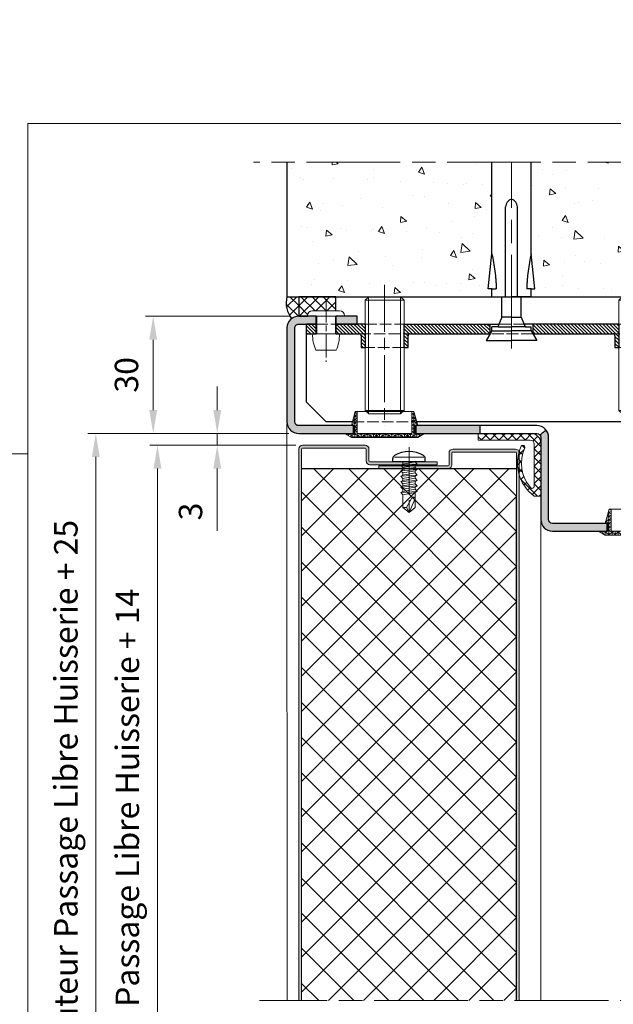
# Model space of a CAD drawing. Units: millimetres. Extents: x 0 to 321, y -11 to 450.
# Drawn here: x 169 to 245, y 104 to 230 of the extents above; entities that cross this region are included whole.
import ezdxf

# ---------------------------------------------------------------- set-up
doc = ezdxf.new("R2010")
doc.units = ezdxf.units.MM
doc.header["$PDMODE"] = 2
doc.header["$PDSIZE"] = 10
for name, pattern in [('AM_ISO02W050', [7.5, 6, -1.5]), ('AM_ISO08W050', [18, 12, -1.5, 3, -1.5]), ('CHAIN', [0.35429999999999995, 0.2362, -0.0295, 0.0591, -0.0295])]:
    doc.linetypes.add(name, pattern=pattern)
for name, color, linetype, lineweight in [('AM_1', 30, 'Continuous', 30), ('AM_2', 6, 'Continuous', 20), ('AM_3', 1, 'AM_ISO02W050', 15), ('AM_4', 3, 'Continuous', 20), ('AM_5', 3, 'Continuous', 20), ('AM_7', 4, 'AM_ISO08W050', 18), ('AM_8', 1, 'Continuous', 15), ('Filetages(ISO_MALERBA)', 7, 'Continuous', 20), ('Ligne de centre(ISO_MALERBA)', 7, 'CHAIN', 20)]:
    doc.layers.add(name, color=color, linetype=linetype, lineweight=lineweight)
doc.layers.add('AM_VIEWS', color=1, linetype='Continuous', lineweight=15, plot=False)
doc.styles.get("Standard").update_dxf_attribs({"font": 'arial.ttf'})
doc.dimstyles.new('MAL-ISO$0', dxfattribs={"dimtxt": 3, "dimasz": 3, "dimexe": 1, "dimexo": 1, "dimgap": 1.5, "dimtad": 1, "dimtxsty": 'Standard', "dimcen": 0, "dimclrd": 256, "dimclre": 256, "dimclrt": 3, "dimadec": 1, "dimazin": 2, "dimtp": 0.1, "dimtm": 0.1, "dimtfac": 0.71, "dimtmove": 0, "dimatfit": 3, "dimfxl": 1, "dimlwd": -1, "dimlwe": -1, "dimarcsym": 1})
pattern_1 = [(135, (175.0081806576437, 105.9826293710295), (-0.7071067811865476, -0.7071067811865475), []), (225, (175.0081806576437, 105.9826293710295), (0.7071067811865475, -0.7071067811865476), [])]

# ---------------------------------------------------------------- blocks, each defined once
blk = doc.blocks.new('*D26')
at = {"layer": 'AM_5', "transparency": 16777216}
for p, q in [((203.4403967451708, 177.3054094665364), (177.7075140340876, 177.3054094665364)), ((178.7075140340876, 174.3054094665364), (178.7075140340876, 17.77016906269097)), ((197.1968040423278, 14.77016906269098), (177.7075140340876, 14.77016906269097))]:
    blk.add_line(p, q, dxfattribs=at)
for points in [[(178.2075140340876, 174.3054094665364), (179.2075140340876, 174.3054094665364), (178.7075140340876, 177.3054094665364)], [(178.2075140340876, 17.77016906269097), (179.2075140340876, 17.77016906269097), (178.7075140340876, 14.77016906269097)]]:
    blk.add_solid(points, dxfattribs=at)
at = {"layer": 'Defpoints', "color": 0, "transparency": 16777216}
for p in [(204.4403967451708, 177.3054094665364), (178.7075140340876, 14.77016906269097), (198.1968040423278, 14.77016906269098)]:
    blk.add_point(p, dxfattribs=at)
at = {"layer": 'AM_5', "color": 3, "transparency": 16777216, "insert": (175.260378972696, 104.2803535880553), "char_height": 3, "attachment_point": 5, "rotation": 90}
blk.add_mtext('Hauteur Fond de Feuillure = Hauteur Passage Libre Huisserie + 25', dxfattribs=at)
blk = doc.blocks.new('*D27')
at = {"layer": 'AM_5', "transparency": 16777216}
for p, q in [((204.3153967451692, 175.8054094665885), (185.6064434396803, 175.8054094665884)), ((186.6064434396803, 172.8054094665884), (186.6064434396804, 21.77016906268767)), ((204.1903967451037, 18.77016906268768), (185.6064434396804, 18.77016906268767))]:
    blk.add_line(p, q, dxfattribs=at)
for points in [[(186.1064434396803, 172.8054094665884), (187.1064434396803, 172.8054094665884), (186.6064434396803, 175.8054094665884)], [(186.1064434396804, 21.77016906268767), (187.1064434396804, 21.77016906268767), (186.6064434396804, 18.77016906268767)]]:
    blk.add_solid(points, dxfattribs=at)
at = {"layer": 'Defpoints', "color": 0, "transparency": 16777216}
for p in [(205.3153967451692, 175.8054094665885), (186.6064434396804, 18.77016906268767), (205.1903967451037, 18.77016906268768)]:
    blk.add_point(p, dxfattribs=at)
at = {"layer": 'AM_5', "color": 3, "transparency": 16777216, "insert": (183.1388445310855, 104.2803535880499), "char_height": 3, "attachment_point": 5, "rotation": 90}
blk.add_mtext('Hauteur Ouvrant = Hauteur Passage Libre Huisserie + 14', dxfattribs=at)
blk = doc.blocks.new('*D28')
at = {"layer": 'AM_5', "transparency": 16777216}
for p, q in [((194.2586905002391, 180.3054094665364), (194.2586905002391, 183.3054094665364)), ((203.4403967451708, 177.3054094665364), (193.2586905002391, 177.3054094665364)), ((194.2586905002391, 177.3054094665364), (194.2586905002391, 175.8054094665885)), ((204.3153967451692, 175.8054094665885), (193.2586905002391, 175.8054094665885)), ((194.2586905002391, 172.8054094665885), (194.2586905002391, 164.8408801350741))]:
    blk.add_line(p, q, dxfattribs=at)
for points in [[(193.7586905002391, 180.3054094665364), (194.7586905002391, 180.3054094665364), (194.2586905002391, 177.3054094665364)], [(193.7586905002391, 172.8054094665885), (194.7586905002391, 172.8054094665885), (194.2586905002391, 175.8054094665885)]]:
    blk.add_solid(points, dxfattribs=at)
at = {"layer": 'Defpoints', "color": 0, "transparency": 16777216}
for p in [(194.2586905002391, 177.3054094665364), (204.4403967451708, 177.3054094665364), (205.3153967451692, 175.8054094665885)]:
    blk.add_point(p, dxfattribs=at)
at = {"layer": 'AM_5', "color": 3, "transparency": 16777216, "insert": (191.2259483447138, 167.3231448008312), "char_height": 3, "attachment_point": 5, "rotation": 90}
blk.add_mtext('3', dxfattribs=at)
blk = doc.blocks.new('*D30')
at = {"layer": 'AM_5', "transparency": 16777216}
for p, q in [((203.6903967451706, 192.3054094665885), (185.0572322933058, 192.3054094665885)), ((186.0572322933058, 180.3054094665364), (186.0572322933058, 189.3054094665885)), ((203.4403967451708, 177.3054094665364), (185.0572322933058, 177.3054094665364))]:
    blk.add_line(p, q, dxfattribs=at)
for points in [[(185.5572322933058, 189.3054094665885), (186.5572322933058, 189.3054094665885), (186.0572322933058, 192.3054094665885)], [(185.5572322933058, 180.3054094665364), (186.5572322933058, 180.3054094665364), (186.0572322933058, 177.3054094665364)]]:
    blk.add_solid(points, dxfattribs=at)
at = {"layer": 'Defpoints', "color": 0, "transparency": 16777216}
for p in [(186.0572322933058, 192.3054094665885), (204.6903967451706, 192.3054094665885), (204.4403967451708, 177.3054094665364)]:
    blk.add_point(p, dxfattribs=at)
at = {"layer": 'AM_5', "color": 3, "transparency": 16777216, "insert": (183.0244901377806, 184.8054094665624), "char_height": 3, "attachment_point": 5, "rotation": 90}
blk.add_mtext('30', dxfattribs=at)
blk = doc.blocks.new('vis auto tb 4-2x13')
at = {"layer": 'AM_1', "linetype": 'Continuous'}
for p, q in [((-4.15625, 0), (-4.15625, 0.8385416666660603)), ((4.15625, 0), (-4.15625, 0)), ((4.15625, 0), (4.15625, 0.8385416666660603))]:
    blk.add_line(p, q, dxfattribs=at)
for centre, radius, start, end in [((0, -4.61197916666697), 7.236979166667, 58.95177800760196, 121.0482219934755), ((-3.28125, 0.8385416666660603), 0.875, 121.0482219931219, 180), ((3.28125, 0.8385416666660603), 0.875, 0, 58.95177800760196)]:
    blk.add_arc(centre, radius, start, end, dxfattribs=at)
at = {"layer": 'AM_2', "linetype": 'Continuous'}
for p, q in [((-3.753347927833033, 1.147909775761946), (3.785081429745048, 1.147909775761946)), ((-1.566249999999968, 0), (-1.566249999999968, -0.5762197575159007)), ((2.100000000000023, -0.5762197575159007), (-2.100000000000023, -0.8658523344688547)), ((-2.100000000000023, -0.8658523344688547), (-1.566249999999968, -0.5762197575159007)), ((-1.566249999999968, -1.428657275092974), (-2.100000000000023, -0.8658523344688547)), ((2.100000000000023, -1.976219757516901), (-2.100000000000023, -2.265852334469855)), ((-2.100000000000023, -2.265852334469855), (-1.566249999999968, -1.976219757516901)), ((-1.566249999999968, -2.828657275093065), (-2.100000000000023, -2.265852334469855)), ((-1.566249999999968, -0.5762197575159007), (1.566250000000025, -0.01341481689178181)), ((1.566250000000025, -0.8658523344688547), (-1.566249999999968, -1.428657275092974)), ((1.566250000000025, -1.413414816894146), (-1.566249999999968, -1.976219757516901)), ((-1.566249999999968, -1.976219757516901), (-1.566249999999968, -1.428657275092974)), ((1.566250000000025, -2.265852334469855), (-1.566249999999968, -2.828657275093065)), ((1.566250000000025, -0.01341481689178181), (2.100000000000023, -0.5762197575159007)), ((2.100000000000023, -0.5762197575159007), (1.566250000000025, -0.8658523344688547)), ((1.566250000000025, -0.8658523344688547), (1.566250000000025, -1.413414816894146)), ((1.566250000000025, -1.413414816894146), (2.100000000000023, -1.976219757516901)), ((2.100000000000023, -1.976219757516901), (1.566250000000025, -2.265852334469855)), ((1.566250000000025, -2.265852334469855), (1.566250000000025, -2.853120707628932)), ((2.100000000000023, -3.376219757516992), (-2.100000000000023, -3.665852334469037)), ((-2.100000000000023, -3.665852334469037), (-1.566249999999968, -3.415925648252141)), ((-1.566249999999968, -4.228657275092701), (-2.100000000000023, -3.665852334469037)), ((2.100000000000023, -4.776219757517083), (-2.100000000000023, -5.065852334469128)), ((-2.100000000000023, -5.065852334469128), (-1.566249999999968, -4.776219757517083)), ((-1.566249999999968, -3.415925648252141), (-1.566249999999968, -2.828657275093065)), ((1.566250000000025, -2.853120707628932), (-1.566249999999968, -3.415925648252141)), ((1.566250000000025, -3.665852334469037), (-1.566249999999968, -4.228657275092701)), ((1.566250000000025, -4.213414816892964), (-1.566249999999968, -4.776219757517083)), ((-1.566249999999968, -4.776219757517083), (-1.566249999999968, -4.228657275092701)), ((1.566250000000025, -2.853120707628932), (2.100000000000023, -3.376219757516992)), ((2.100000000000023, -3.376219757516992), (1.566250000000025, -3.665852334469037)), ((1.566250000000025, -3.665852334469037), (1.566250000000025, -4.213414816892964)), ((1.566250000000025, -4.213414816892964), (2.100000000000023, -4.776219757517083)), ((2.100000000000023, -4.776219757517083), (1.566250000000025, -5.065852334469128)), ((-1.566249999999968, -5.628657275092792), (-2.100000000000023, -5.065852334469128)), ((2.100000000000023, -6.176219757517174), (-2.100000000000023, -6.465852334468764)), ((-2.100000000000023, -6.465852334468764), (-1.566249999999968, -6.176219757517174)), ((-1.566249999999968, -7.028657275092883), (-2.100000000000023, -6.465852334468764)), ((1.566250000000025, -5.065852334469128), (-1.566249999999968, -5.628657275092792)), ((-1.566249999999968, -6.176219757517174), (1.566250000000025, -5.613414816893055)), ((-1.566249999999968, -6.176219757517174), (-1.566249999999968, -5.628657275092792)), ((1.566250000000025, -6.465852334468764), (-1.566249999999968, -7.028657275092883)), ((-1.566249999999968, -7.57621975751681), (1.566250000000025, -7.013414816893146)), ((-1.566249999999968, -7.57621975751681), (-1.566249999999968, -7.028657275092883)), ((1.566250000000025, -5.065852334469128), (1.566250000000025, -5.613414816893055)), ((1.566250000000025, -5.613414816893055), (2.100000000000023, -6.176219757517174)), ((2.100000000000023, -6.176219757517174), (1.566250000000025, -6.465852334468764)), ((1.566250000000025, -6.465852334468764), (1.566250000000025, -7.013414816893146)), ((1.566250000000025, -7.013414816893146), (2.100000000000023, -7.57621975751681)), ((2.100000000000023, -7.57621975751681), (-2.100000000000023, -7.865852334470219)), ((-2.100000000000023, -7.865852334470219), (-1.566249999999968, -7.57621975751681)), ((-1.566249999999968, -8.428657275092974), (-2.100000000000023, -7.865852334470219)), ((1.566250000000025, -7.865852334470219), (-1.566249999999968, -8.428657275092974)), ((-1.566249999999968, -8.428657275092974), (-1.566249999999968, -11.6875)), ((-0.6032908100900158, -11.6875), (0.6777047397440583, -9.369131521346844)), ((0, -13), (1.566250000000025, -9.369131521346844)), ((2.100000000000023, -7.57621975751681), (1.566250000000025, -7.865852334470219)), ((1.566250000000025, -11.6875), (1.566250000000025, -7.865852334470219)), ((-0.6032908100900158, -11.6875), (-1.566249999999968, -11.6875)), ((-1.566249999999968, -11.6875), (0, -13)), ((0, -13), (-0.6032908100900158, -11.6875)), ((0, -13), (1.566250000000025, -11.6875)), ((1.566250000000025, -11.6875), (1.566250000000025, -11.6875))]:
    blk.add_line(p, q, dxfattribs=at)
blk.add_lwpolyline([(1.566250000000025, -9.369131521346844), (1.566569157054005, -9.354512057592729), (1.56624183515504, -9.340288738192157), (1.565283768610016, -9.326458211550744), (1.563710691727977, -9.313017126080013), (1.561538338817002, -9.29996213018785), (1.558782444184033, -9.287289872283054), (1.55545874213999, -9.274997000773965), (1.551582966989997, -9.263080164068924), (1.547170853045031, -9.251536010578093), (1.542238134610955, -9.240361188707993), (1.536800545997039, -9.22955234687015), (1.530873821511989, -9.219106133471087), (1.52447369546303, -9.209019196920053), (1.517615902157956, -9.199288185625846), (1.510316175907008, -9.189909747998172), (1.502590251015988, -9.180880532444007), (1.494453861795023, -9.172197187373058), (1.485922937776024, -9.163856184454744), (1.477015660989025, -9.155851956154947), (1.467751658648979, -9.148177626595952), (1.458150581700977, -9.140826298424145), (1.448232081088008, -9.133791074277724), (1.43801580775704, -9.127065056803076), (1.42752141264998, -9.120641348642039), (1.416768546712035, -9.114513052436905), (1.405776860888011, -9.108673270830877), (1.394566006121977, -9.103115106465793), (1.383155633358001, -9.097831661985765), (1.371565393541061, -9.092816040033085), (1.359814937614999, -9.088061343250047), (1.347923916525019, -9.083560674279852), (1.335911981214963, -9.079307135766157), (1.323798782629012, -9.075293830348983), (1.311603971712032, -9.071513860673804), (1.287041140065014, -9.064632655094101), (1.274692696783973, -9.061535481186183), (1.262307558586031, -9.058674550157775), (1.249891622234031, -9.056055416438085), (1.237450784488999, -9.053683634451772), (1.224990942111958, -9.051564758628956), (1.212517991865013, -9.049704343396115), (1.200037830512031, -9.048107943182004), (1.187556354812045, -9.04678111241492), (1.175079461529037, -9.045729405520888), (1.162613047423008, -9.044958376928662), (1.150163009258051, -9.044473581066995), (1.137735243794054, -9.044280572363277), (1.125335647793065, -9.044384905243078), (1.11297011801804, -9.044792134137879), (1.100644551230005, -9.045507813471886), (1.088364844191005, -9.046537497676127), (1.076136893663033, -9.04788674117708), (1.063966596408022, -9.049561098400773), (1.051859849186997, -9.05156612377914), (1.03982254876297, -9.053907371735932), (1.027860591896967, -9.056590396700813), (1.015979875352002, -9.059620753100717), (1.00418629588205, -9.06300399524389), (0.9924856340890074, -9.066743077446972), (0.9808832551750015, -9.070831656059909), (0.9693844315229967, -9.07526130979113), (0.9579944355170369, -9.08002361735089), (0.9467185395380397, -9.08511015744807), (0.9355620159699924, -9.090512508791107), (0.9245301371960295, -9.096222250089795), (0.913628175597978, -9.10223096005484), (0.9028614035600526, -9.108530217394218), (0.8922350934630003, -9.115111600816817), (0.8817545176920589, -9.121966689031979), (0.8714249486289987, -9.129087060749953), (0.8612516586559877, -9.136464294679172), (0.8512399201570133, -9.144089969528068), (0.8413950055140162, -9.1519556640078), (0.8317221871100173, -9.160052956825893), (0.8222267373290038, -9.168373426693051), (0.81291392855303, -9.176908652318161), (0.8037890331639801, -9.18565021241011), (0.7948573235460117, -9.194589685677784), (0.7861240720819751, -9.203718650830979), (0.7775945511530153, -9.213028686579037), (0.7692740331449954, -9.222511371630844), (0.7611677904380372, -9.232158284696197), (0.7532810954160141, -9.241961004483983), (0.7456192204610375, -9.251911109703087), (0.738187437958004, -9.262000179062852), (0.7309910373190291, -9.272220172495054), (0.7240353894630402, -9.282564874271884), (0.7173258896630159, -9.293028613763), (0.7108679331929579, -9.303605720434916), (0.7046669153289713, -9.314290523752788), (0.6987282313459673, -9.325077353183133), (0.6930572765210172, -9.335960538192012), (0.6876594461280092, -9.346934408244124), (0.6825401354440146, -9.357993292806896), (0.6777047397440583, -9.369131521346844), (0.6777047397440583, -9.369131521346844)], dxfattribs=at)
at = {"layer": 'AM_7'}
blk.add_line((0, 3.725938591216163), (0, -13), dxfattribs=at)
blk = doc.blocks.new('*D33')
at = {"layer": 'AM_5', "transparency": 16777216}
for p, q in [((58.9148456203194, 305.2283765568442), (58.91484562031939, 240.9894943016789)), ((253.9148456203208, 305.2283765566655), (253.9148456203208, 240.9894943016789)), ((61.91484562031939, 241.9894943016789), (250.9148456203208, 241.9894943016789))]:
    blk.add_line(p, q, dxfattribs=at)
for points in [[(61.91484562031939, 242.4894943016789), (61.91484562031939, 241.4894943016789), (58.91484562031939, 241.9894943016789)], [(250.9148456203208, 242.4894943016789), (250.9148456203208, 241.4894943016789), (253.9148456203208, 241.9894943016789)]]:
    blk.add_solid(points, dxfattribs=at)
at = {"layer": 'Defpoints', "color": 0, "transparency": 16777216}
for p in [(58.9148456203194, 306.2283765568442), (253.9148456203208, 306.2283765566655), (253.9148456203208, 241.9894943016789)]:
    blk.add_point(p, dxfattribs=at)
at = {"layer": 'AM_5', "color": 3, "transparency": 16777216, "insert": (155.6648456202909, 245.4366293630704), "char_height": 3, "attachment_point": 5}
blk.add_mtext('Largeur Fond de Feuillure = Largeur Passage Libre Huisserie + 50', dxfattribs=at)
blk = doc.blocks.new('BOUCHON Ø16')
at = {"layer": 'AM_8'}
h = blk.add_hatch(dxfattribs=at)
h.set_pattern_fill('NET3', color=256, scale=0.25)
h.set_pattern_definition([(0, (-179.4490400736601, -241.4142811224943), (0, 0.79375), []), (59.99999999999999, (-179.4490400736601, -241.4142811224943), (-0.6874076642538981, 0.3968750000000001), []), (120, (-179.4490400736601, -241.4142811224943), (-0.6874076642538982, -0.3968749999999998), [])])
h.paths.add_polyline_path([(-5.600000000000023, 7.5), (-5.600000000000015, 6.999999999999943), (0, 7), (0, -6.99999999999997), (-5.599999999999802, -7), (-5.599999999999795, -7.500000000000027), (-1.999999999999887, -8.5), (-2, -7.75), (0, -7.749999999999972), (0, -10.24999999999997), (1.000000000000113, -8.499999999999972), (1.000000000000001, 8.500000000000057), (0, 10.25), (0, 7.75), (-2, 7.75), (-2, 8.5)])
at = {"layer": 'AM_2'}
for p, q in [((-5.600000000000023, 6.999999999999943), (0, 7)), ((0, 7), (0, -6.999999999999972)), ((0, -6.999999999999972), (-5.600000000000023, -7))]:
    blk.add_line(p, q, dxfattribs=at)
blk.add_lwpolyline([(-5.599999999999795, -7.500000000000028), (-1.999999999999886, -8.5), (-2, -7.75), (0, -7.749999999999972), (0, -10.24999999999997), (1.000000000000114, -8.499999999999972), (1, 8.500000000000057), (0, 10.25), (0, 7.75), (-2, 7.75), (-2, 8.5), (-5.600000000000023, 7.5)], close=True, dxfattribs=at)
blk = doc.blocks.new('RIVET')
at = {"layer": 'AM_2'}
for p, q in [((-1.400000000000091, -3.489999999999952), (-1.400000000000091, 3.490000000000066)), ((-0.1399999999999864, 4.750000000000057), (0, 4.750000000000057)), ((0, -4.749999999999886), (0, 4.750000000000057)), ((4.500099999999975, -3.419999999999902), (4.500099999999975, 3.420000000000073)), ((8.700099999999907, -2.612499999999955), (8.700099999999907, 2.612500000000068)), ((0, 2.400000000000034), (4.500099999999861, 2.400000000000034)), ((0, -2.39999999999992), (4.500099999999861, -2.39999999999992)), ((-0.1399999999999864, -4.749999999999886), (0, -4.749999999999886))]:
    blk.add_line(p, q, dxfattribs=at)
for centre, radius, start, end in [((-0.1399999999999864, 3.490000000000066), 1.259999999999998, 90, 180), ((4.85249468508573, -6.073461854661957), 9.499999999999986, 66.10817816538675, 92.12582751374632), ((-0.1399999999999864, -3.489999999999952), 1.259999999999998, 180, 270), ((4.85249468508573, 6.073461854662071), 9.499999999999986, 267.8741724862537, 293.8918218346133)]:
    blk.add_arc(centre, radius, start, end, dxfattribs=at)
at = {"layer": 'AM_7', "ltscale": 0.5}
blk.add_line((-4.400000000000077, 0), (11.70009999999989, 0), dxfattribs=at)
blk = doc.blocks.new('VIS HC M10×30')
at = {"layer": 'AM_2'}
for p, q in [((0, 4.079824999999971), (0.920174999999972, 5)), ((0, 0), (0, 4.079824999999971)), ((0.920174999999972, 5), (29.07982500000014, 5.000000000000057)), ((30.00000000000011, 4.079825000000028), (29.07982500000014, 5.000000000000057)), ((30.00000000000011, 4.079825000000028), (30.00000000000011, -4.079824999999971)), ((0, -4.079825), (0, 0)), ((0, -4.079825), (0.920174999999972, -5)), ((0.920174999999972, -5), (29.07982500000014, -4.999999999999972)), ((30.00000000000011, -4.079824999999971), (29.07982500000014, -4.999999999999972))]:
    blk.add_line(p, q, dxfattribs=at)
at = {"layer": 'AM_4'}
for p, q in [((29.97682499999996, 4.103000000000009), (0.02317500000003747, 4.103000000000009)), ((0.920174999999972, 5), (0.920174999999972, -5)), ((29.07982500000014, -4.999999999999972), (29.07982500000014, 5.000000000000057)), ((0.02317500000003747, -4.103000000000009), (29.97682499999996, -4.102999999999952))]:
    blk.add_line(p, q, dxfattribs=at)
at = {"layer": 'AM_7'}
blk.add_line((-3, 0), (33.00000000000011, 5.684341886080801e-14), dxfattribs=at)
blk = doc.blocks.new('JOINT DUAL')
at = {"layer": 'AM_8'}
h = blk.add_hatch(dxfattribs=at)
h.set_pattern_fill('ANSI37', color=256, scale=12.7, style=0)
h.set_pattern_definition([(45, (-707.705638507073, -230.8024013095974), (-1.122532015133644, 1.122532015133644), []), (135, (-707.705638507073, -230.8024013095974), (-1.122532015133644, -1.122532015133644), [])])
edge = h.paths.add_edge_path()
edge.add_ellipse((7.655826121314703, 4.31794553445711), major_axis=(-4.367939599068423, -9.31461270436492), ratio=1, start_angle=7.110562004280603e-14, end_angle=79.3237647717855)
edge.add_line((16, -1.699999999999974), (16, 1.4210854715202e-14))
edge.add_line((16, -1.4210854715202e-14), (2.5, 1.4210854715202e-14))
edge.add_ellipse((2.5, -2.500000000000014), major_axis=(4.347344692655349e-15, 2.5), ratio=1, start_angle=9.963380119109979e-14, end_angle=90)
edge.add_line((0, -2.499999999999986), (0, -15.49999999999999))
edge.add_line((0, -15.50000000000001), (0, -16.0000000000005))
edge.add_line((0, -16.0000000000005), (1.700000000000045, -16.00000000000047))
edge.add_line((1.700000000000045, -16.00000000000044), (1.700000000000045, -2.699999999999974))
edge.add_ellipse((2.700000000000045, -2.700000000000003), major_axis=(-0.9999999999999984, 1.294848667212074e-15), ratio=1, start_angle=270.0000000000001, end_angle=359.9999999999997, ccw=False)
edge.add_line((2.700000000000045, -1.699999999999974), (13.55019540917954, -1.700000000000003))
edge.add_ellipse((13.55019540917954, -2.200000000000003), major_axis=(-1.295465959488006e-15, 0.4999999999999991), ratio=1, start_angle=222.1239631949432, end_angle=359.99999999999983, ccw=False)
edge.add_ellipse((7.655826121314703, 4.31794553445711), major_axis=(6.229737728766984, -6.88879322401012), ratio=1, start_angle=292.7525541938545, end_angle=359.99999999999994, ccw=False)
edge.add_ellipse((3.500171788980197, -4.543969737257939), major_axis=(0.2122852667337758, 0.4526974326498556), ratio=1, start_angle=0, end_angle=180.0000000000021)
at = {"layer": 'AM_2'}
blk.add_lwpolyline([(3.287886522246311, -4.996667169907823, 0.3606322934140972), (16, -1.699999999999974), (16, -1.4210854715202e-14), (2.5, 1.4210854715202e-14, 0.414213562373095), (0, -2.499999999999986), (0, -16.0000000000005), (1.700000000000045, -16.0000000000005), (1.700000000000045, -2.699999999999974, -0.414213562373095), (2.700000000000045, -1.699999999999974), (13.55019540917942, -1.700000000000003, -0.6864848701338606), (13.88556385008152, -2.570847689553148, -0.3021437067760529), (3.712457055713912, -4.091272304608111, 1.000000007450462), (3.287886528991862, -4.996667173071017)], format="xyb", dxfattribs=at)
blk = doc.blocks.new('PATTE traverse')
at = {"layer": 'AM_8'}
h = blk.add_hatch(dxfattribs=at)
h.set_pattern_fill('ANSI31', color=256, scale=0.2)
h.set_pattern_definition([(45.00000000000001, (-111.8347833311145, -125.6496360310259), (-0.4490128060534576, 0.4490128060534577), [])])
h.paths.add_polyline_path([(2.500000000000227, 52.5), (2.273736754432321e-13, 52.5), (2.273736754432321e-13, 51), (2.500000000000227, 51)])
h.paths.add_polyline_path([(2.500000000000114, 43), (1.13686837721616e-13, 43), (1.13686837721616e-13, 37.5), (6.000000000000284, 37.5), (6.000000000000227, 38.5), (3.000000000000114, 38.5, -0.4142135623730949), (2.500000000000114, 39)])
h.paths.add_polyline_path([(3.000000000000227, 26.5), (6.000000000000341, 26.5), (6.000000000000341, 27.5), (2.273736754432321e-13, 27.5), (2.273736754432321e-13, 5.5), (2.500000000000227, 5.5), (2.500000000000227, 26, -0.4142135623730949)])
h.paths.add_polyline_path([(2.500000000000114, -5.5), (1.13686837721616e-13, -5.5), (1.13686837721616e-13, -27.5), (6.000000000000227, -27.5), (6.000000000000227, -26.5), (3.000000000000114, -26.5, -0.4142135623730951), (2.500000000000114, -26)])
h.paths.add_polyline_path([(2.500000000000227, -39, -0.4142135623730951), (3.000000000000227, -38.5), (6.000000000000341, -38.5), (6.000000000000341, -37.5), (2.273736754432321e-13, -37.5), (2.273736754432321e-13, -45), (2.500000000000227, -45)])
h.paths.add_polyline_path([(2.500000000000114, -50), (1.13686837721616e-13, -50), (1.13686837721616e-13, -52.5), (2.500000000000114, -52.5)])
at = {"layer": 'AM_1'}
for p, q in [((2.273736754432321e-13, 52.5), (2.273736754432321e-13, 49.9000000000002)), ((2.273736754432321e-13, 52.5), (20.00000000000011, 52.5)), ((2.273736754432321e-13, 51), (2.500000000000227, 51)), ((2.500000000000227, 52.5), (2.500000000000227, 49.9000000000002)), ((20.00000000000011, 52.5), (25, 47.5)), ((25, 47.5), (24.99999999999886, -24.27777777778704)), ((1.13686837721616e-13, 45.10000000000025), (1.13686837721616e-13, 37.5)), ((2.500000000000114, 43), (1.13686837721616e-13, 43)), ((2.500000000000114, 39), (2.500000000000114, 45.10000000000014)), ((6.000000000000227, 38.5), (3.000000000000114, 38.5)), ((6.000000000000284, 37.5), (6.000000000000227, 38.5)), ((6.000000000000284, 37.5), (1.13686837721616e-13, 37.5)), ((2.273736754432321e-13, 27.5), (1.13686837721616e-13, 3.199999999999932)), ((2.273736754432321e-13, 27.5), (6.000000000000341, 27.5)), ((2.500000000000227, 5.5), (2.500000000000227, 26)), ((3.000000000000227, 26.5), (6.000000000000341, 26.5)), ((6.000000000000341, 26.5), (6.000000000000341, 27.5)), ((2.273736754432321e-13, 5.5), (2.500000000000227, 5.5)), ((1.13686837721616e-13, -27.5), (2.273736754432321e-13, -3.199999999999932)), ((2.500000000000114, -5.5), (1.13686837721616e-13, -5.5)), ((2.500000000000114, -26), (2.500000000000114, -5.5)), ((6.000000000000227, -27.5), (1.13686837721616e-13, -27.5)), ((6.000000000000227, -26.5), (3.000000000000227, -26.5)), ((6.000000000000227, -27.5), (6.000000000000227, -26.5)), ((2.273736754432321e-13, -37.5), (2.273736754432321e-13, -45)), ((2.273736754432321e-13, -37.5), (6.000000000000341, -37.5)), ((6.000000000000341, -38.5), (6.000000000000341, -37.5)), ((2.500000000000227, -45), (2.500000000000227, -39)), ((3.000000000000341, -38.5), (6.000000000000341, -38.5)), ((25.00000000000006, -40.72222222223974), (25.00000000000011, -47.5)), ((2.273736754432321e-13, -45), (2.500000000000227, -45)), ((25.00000000000011, -47.5), (20, -52.5)), ((2.500000000000114, -50), (1.13686837721616e-13, -50)), ((1.13686837721616e-13, -50), (1.13686837721616e-13, -52.5)), ((2.500000000000114, -52.5), (2.500000000000114, -50)), ((20, -52.5), (1.13686837721616e-13, -52.5))]:
    blk.add_line(p, q, dxfattribs=at)
for centre, radius, start, end in [((3.000000000000114, 39), 0.4999999999999982, 180, 270), ((3.000000000000227, 26), 0.4999999999999977, 90, 180), ((3.000000000000114, -26), 0.4999999999999982, 180, 270), ((3.000000000000227, -39), 0.4999999999999977, 90, 180)]:
    blk.add_arc(centre, radius, start, end, dxfattribs=at)
at = {"layer": 'AM_3', "ltscale": 0.5}
for p, q in [((1.13686837721616e-13, 45.10000000000025), (2.273736754432321e-13, 49.9000000000002)), ((2.500000000000114, 45.10000000000014), (2.500000000000227, 49.9000000000002)), ((2.500000000000114, 39), (2.500000000000227, 26)), ((2.273736754432321e-13, 27.5), (1.13686837721616e-13, 37.5)), ((6.000000000000341, 27.5), (6.000000000000284, 37.5)), ((2.500000000000227, 5.5), (2.500000000000114, -5.5)), ((2.273736754432321e-13, -3.199999999999932), (1.13686837721616e-13, 3.199999999999932)), ((25.00000000000006, -40.72222222223974), (24.99999999999886, -24.27777777778704)), ((2.273736754432321e-13, -37.5), (1.13686837721616e-13, -27.5)), ((2.500000000000227, -39), (2.500000000000114, -26)), ((6.000000000000227, -27.5), (6.000000000000341, -37.5)), ((1.13686837721616e-13, -50), (2.273736754432321e-13, -45)), ((2.500000000000227, -45), (2.500000000000114, -50))]:
    blk.add_line(p, q, dxfattribs=at)
blk = doc.blocks.new('tunnel traverse')
at = {"layer": 'AM_8'}
h = blk.add_hatch(dxfattribs=at)
h.set_pattern_fill('AR-CONC', color=256, scale=0.05, angle=-90.00000000000078)
h.set_pattern_definition([(319.9999999999993, (-93.49079580778266, 84.91739166555851), (-0.7969542769452773, -9.109233449800188), [0.9525000000000001, -10.4775]), (264.9999999999992, (-93.49079580778266, 84.91739166555851), (9.552832144109022, 1.76214129878322), [0.762, -8.382]), (10.45099999999916, (-93.5572083077825, 84.15829166555847), (8.755834391014494, -7.347125083298081), [0.8095, -8.904499999999999]), (316.1841999999992, (-90.9507958077827, 84.91739166555857), (-2.102116396636541, -13.55395204460647), [1.42875, -15.71625]), (6.63559999999916, (-91.12597080778278, 83.78789666555838), (12.3712777945023, -11.87021172331203), [1.21425, -13.35675]), (261.1839999999992, (-90.9507958077827, 84.91739166555857), (12.37125589302972, -11.87023029069686), [1.143, -12.573]), (290.9999999999992, (-91.58579580778269, 83.64739166555853), (-5.113275925838227, -7.580743991769095), [0.9525000000000001, -10.4775]), (235.9999999999992, (-91.58579580778269, 83.64739166555853), (9.209398306115922, -3.090101417382478), [0.762, -8.382]), (341.4513999999992, (-92.0119008077827, 83.01566666555834), (4.096142885802728, -10.67082453850628), [0.8094999999999999, -8.904499999999997]), (307.4999999999992, (-93.49079580778266, 84.91739166555851), (4.227751943657654, -0.1544301625296479), [0, -8.280399999999998, 0, -8.508999999999999, 0, -8.413749999999999]), (277.4999999999992, (-93.49079580778266, 84.91739166555851), (5.00902874090593, -3.340983125515355), [0, -4.8514, 0, -8.0899, 0, -3.20675]), (237.4999999999992, (-93.49079580778266, 87.74949166555837), (-0.2864371996337645, -6.779529758343567), [0, -3.175, 0, -9.906, 0, -13.1445]), (227.4999999999992, (-93.49079580778243, 89.01949166555835), (1.271324551666551, -7.40645906930092), [0, -4.1275, 0, -6.578600000000001, 0, -9.3345])])
h.paths.add_polyline_path([(-44.99999999999864, 47.71045302604648), (-44.99999999999977, 30.50000000000091), (-18.74999999999977, 30.50000000000051), (-18.74999999999977, 31.50000000000028), (-19.24999999999977, 31.50000000000028), (-18.75, 36.00000000000051), (-18.75000000000909, 47.71045302604574), (-13.74999999999932, 47.71045302604585), (-13.75, 36.00000000000017), (-13.24999999999977, 31.5000000000004), (-13.74999999999977, 31.5000000000004), (-13.74999999999977, 30.5000000000004), (20.00000000000045, 30.49999999999966), (20.00000000000136, 47.71045302604523)])
h = blk.add_hatch(color=256, dxfattribs=at)
h.dxf.hatch_style = 1
h.paths.add_polyline_path([(-43.5, 14.00000000000023, -0.4142135623730943), (-44, 14.50000000000045), (-44, 26.50000000000045, -0.414213562373096), (-43.5, 27.00000000000023), (-41.25, 27.0000000000004), (-41.25, 28.0000000000004), (-43.5, 28.00000000000023, 0.4142135623730959), (-45, 26.50000000000045), (-45, 14.50000000000045, 0.414213562373094), (-43.5, 13.00000000000023), (-36.50000000000023, 13.00000000000011), (-36.5, 14.00000000000011)])
h = blk.add_hatch(color=256, dxfattribs=at)
h.dxf.hatch_style = 1
h.paths.add_polyline_path([(-38.75, 28), (-38.75, 27.00000000000023), (-36, 27.00000000000011), (-36, 28.00000000000011)])
h = blk.add_hatch(color=256, dxfattribs=at)
h.dxf.hatch_style = 1
h.paths.add_polyline_path([(6.250000000000227, 26.99999999999977), (6.250000000000227, 27.99999999999932), (3.500000000000227, 27.99999999999989), (3.500000000000227, 26.99999999999989)])
h = blk.add_hatch(color=256, dxfattribs=at)
h.dxf.hatch_style = 1
h.paths.add_polyline_path([(12.50000000000023, 26.49999999999977, 0.4142135623730956), (11.00000000000023, 27.99999999999977), (8.750000000000227, 28.00000000000006), (8.750000000000227, 26.9999999999996), (11.00000000000023, 26.99999999999977, -0.4142135623731469), (11.50000000000023, 26.49999999999977), (11.49999999999977, 1.999999999999773, -0.4142135623730951), (11, 1.499999999999744), (3.999999999999773, 1.500000000000085), (3.999999999999773, 0.5000000000000853), (10.99999999999977, 0.4999999999995168, 0.4142135623730966), (12.49999999999977, 1.999999999999773)])
h = blk.add_hatch(color=256, dxfattribs=at)
h.dxf.hatch_style = 1
h.paths.add_polyline_path([(-28.5, 14.00000000000023), (-28.50000000000023, 13.00000000000023), (-20.25, 13.00000000000006), (-20.25, 14.00000000000006)])
h = blk.add_hatch(color=256, dxfattribs=at)
h.dxf.hatch_style = 1
edge = h.paths.add_edge_path()
edge.add_arc((-11.00000000000023, 2.000000000000085), 0.5, -180.0000000000008, -90.0000000000008, ccw=False)
edge.add_line((-11.50000000000023, 2.000000000000085), (-11.50000000000017, 12.50000000000009))
edge.add_arc((-13.00000000000023, 12.50000000000006), 1.50000000000003, -2.404109559200087e-13, 38.22670525982604)
edge.add_spline(control_points=[(-11.8216471435876, 13.42816191787023), (-11.95257523874466, 13.32503281588481), (-12.08350333390126, 13.22190371389888), (-12.34535952421538, 13.01564550992805), (-12.47628761937221, 12.91251640794218), (-12.60721571452905, 12.80938730595676)], knot_values=[-0.2, -0.2, -0.2, -0.2, -0.1, -0.1, 0, 0, 0, 0], degree=3, periodic=0)
edge.add_arc((-13.00000000000023, 12.50000000000006), 0.5000000000000027, -6.821210263296962e-13, 38.226705259831704, ccw=False)
edge.add_line((-12.50000000000023, 12.49999999999983), (-12.50000000000028, 1.999999999999886))
edge.add_arc((-11.00000000000023, 2.000000000000085), 1.499999999999972, 179.9999999999998, 269.9999999999992)
edge.add_line((-11.00000000000023, 0.5000000000000853), (-4.000000000000227, 0.4999999999999999))
edge.add_line((-4.000000000000227, 0.4999999999999716), (-4.000000000000243, 1.499999999999972))
edge.add_line((-4.000000000000227, 1.499999999999972), (-11, 1.5))
at = {"layer": 'AM_1'}
for p, q in [((-44.99999999999955, 47.71045302604534), (-44.99999999999977, 30.50000000000091)), ((-44.99999999999977, 30.50000000000091), (20.00000000000045, 30.49999999999966)), ((-20.25, 13.00000000000006), (-20.25, 14.00000000000006))]:
    blk.add_line(p, q, dxfattribs=at)
at = {"layer": 'AM_1', "linetype": 'Continuous'}
for p, q in [((-18.75000000000387, 35.99999999999915), (-18.75000000000932, 47.71045302604574)), ((-13.75000000000387, 36.00000000000153), (-13.75000000000932, 47.71045302604585)), ((-17.00000000000114, 30.5), (-17.00000000000659, 42)), ((-15.50000000000114, 30.50000000000068), (-15.50000000000659, 42.00000000000068)), ((-19.25000000000159, 31.49999999999892), (-18.75000000000387, 35.99999999999915)), ((-18.75000000000364, 35.94115939619371), (-18.75000000000387, 35.99999999999915)), ((-13.75000000000364, 35.9411593961961), (-13.75000000000387, 36.00000000000153)), ((-13.25000000000159, 31.50000000000176), (-13.75000000000387, 36.00000000000153)), ((-18.75000000000159, 31.49999999999915), (-19.25000000000159, 31.49999999999892)), ((-18.75000000000159, 31.49999999999915), (-18.20738024226603, 31.49999999999943)), ((-18.75000000000114, 30.49999999999915), (-18.75000000000159, 31.49999999999915)), ((-13.75000000000159, 31.50000000000153), (-14.29261975773693, 31.50000000000125)), ((-13.75000000000114, 30.50000000000153), (-13.75000000000159, 31.50000000000153)), ((-13.75000000000159, 31.50000000000153), (-13.25000000000159, 31.50000000000176)), ((-18.73825822358754, 30.49999999999915), (-17.50000000000114, 30.49999999999977)), ((-17.5, 27.89859917254256), (-17.50000000000114, 30.49999999999977)), ((-17.48661712540343, 30.49999999999977), (-16.25000000000114, 30.50000000000034)), ((-15.01414711841016, 30.50000000000091), (-16.25000000000114, 30.50000000000034)), ((-15, 27.8985991725437), (-15.00000000000114, 30.50000000000091)), ((-13.76084049647511, 30.50000000000153), (-15.00000000000114, 30.50000000000091)), ((-17.5, 27.89859917254256), (-17.99999999999932, 26.64859917254228)), ((-16.25, 27.89859917254313), (-17.49261301090246, 27.89859917254256)), ((-16.25, 27.89859917254313), (-15.00998330903326, 27.8985991725437)), ((-15, 27.8985991725437), (-14.49999999999932, 26.64859917254392)), ((-18.74999999999909, 26.14859917254194), (-18.74999999999932, 26.64859917254194)), ((-17.99999999999932, 26.64859917254228), (-18.74999999999932, 26.64859917254194)), ((-17.97822421896672, 26.64859917254233), (-16.24999999999932, 26.64859917254313)), ((-14.51671069171766, 26.64859917254392), (-16.24999999999932, 26.64859917254313)), ((-14.49999999999932, 26.64859917254392), (-13.74999999999932, 26.64859917254432)), ((-13.74999999999932, 26.43013873816983), (-13.74999999999932, 26.64859917254432)), ((-18.93005282904801, 25.8485111241269), (-19.49999999999864, 24.89859917254159)), ((-18.74999999999909, 26.14859917254194), (-18.93005282904801, 25.8485111241269)), ((-18.73464958879435, 26.14859917254194), (-16.24999999999909, 26.14859917254313)), ((-13.76583706772294, 26.14859917254432), (-16.24999999999909, 26.14859917254313)), ((-13.74999999999909, 26.14859917254432), (-13.74999999999932, 26.43013873816983)), ((-13.74999999999909, 26.14859917254432), (-12.99999999999864, 24.89859917254466)), ((-19.49999999999864, 24.89859917254159), (-16.24999999999864, 24.89859917254313)), ((-12.99999999999864, 24.89859917254466), (-16.24999999999864, 24.89859917254313))]:
    blk.add_line(p, q, dxfattribs=at)
for points in [[(-18.75000000000387, 35.99999999999915), (-18.65239745361441, 35.44116168759024), (-18.60445031046129, 35.16161296879324), (-18.557528123358, 34.8819087748858), (-18.51197254432213, 34.6019972808308), (-18.46812522536879, 34.32182666159082), (-18.42632781851557, 34.0413450921294), (-18.38692197577916, 33.76050074740982), (-18.35024936802802, 33.47924180935638), (-18.31670295683443, 33.19753540040347), (-18.30127379571354, 33.05652218526387), (-18.28683871046724, 32.91540883771142), (-18.2734712357626, 32.77420026376893), (-18.26124490626671, 32.63290136945841), (-18.25023325664642, 32.49151706080141), (-18.24050982156996, 32.35005224382041), (-18.23214813570394, 32.20851182453748), (-18.22521544750316, 32.06690086993848), (-18.21959702124127, 31.92522910686046), (-18.21497255922463, 31.78351152571952), (-18.20738024226603, 31.49999999999943), (-18.20738024226603, 31.49999999999943)], [(-13.75000000000387, 36.00000000000153), (-13.84760254639241, 35.44116168759251), (-13.89554968954531, 35.16161296879545), (-13.94247187664814, 34.88190877488796), (-13.98802745568423, 34.60199728083296), (-14.03187477463689, 34.32182666159287), (-14.07367218148966, 34.04134509213145), (-14.11307802422607, 33.76050074741187), (-14.14975063197699, 33.47924180935831), (-14.18329704317034, 33.1975354004054), (-14.19872620429055, 33.05652218526581), (-14.21316128953663, 32.91540883771387), (-14.22652876424172, 32.77420026377087), (-14.23875509373761, 32.63290136946034), (-14.24976674335744, 32.49151706080335), (-14.25949017843391, 32.35005224382229), (-14.26785186429993, 32.2085118245393), (-14.27478455250025, 32.0669008699403), (-14.28040297876237, 31.92522910686228), (-14.28502744077878, 31.78351152572134), (-14.29261975773693, 31.50000000000125), (-14.29261975773693, 31.50000000000125)]]:
    blk.add_lwpolyline(points, dxfattribs=at)
at = {"layer": 'AM_1'}
for points in [[(-43.5, 27.00000000000023), (-41.25, 27.0000000000004), (-41.25, 28.0000000000004), (-43.5, 28.00000000000023, 0.414213562373095), (-45, 26.50000000000045), (-45, 14.50000000000045, 0.414213562373095), (-43.5, 13.00000000000023), (-36.50000000000023, 13.00000000000011), (-36.5, 14.00000000000011), (-43.5, 14.00000000000023, -0.414213562373095), (-44, 14.50000000000045), (-44, 26.50000000000045, -0.414213562373095)], [(11.49999999999977, 1.999999999999773, -0.414213562373095), (11, 1.499999999999744), (3.999999999999773, 1.500000000000085), (3.999999999999773, 0.5000000000000853), (11, 0.4999999999995168, 0.414213562373095), (12.49999999999977, 1.999999999999773), (12.50000000000023, 26.49999999999977, 0.414213562373095), (11.00000000000023, 27.99999999999977), (8.750000000000227, 28.00000000000006), (8.750000000000227, 26.9999999999996), (11.00000000000023, 26.99999999999977, -0.414213562373095), (11.50000000000023, 26.49999999999977)], [(-11, 1.500000000000085, -0.414213562373095), (-11.50000000000023, 2.000000000000085), (-11.50000000000023, 12.49999999999983, 0.4142135623730919), (-13, 14.00000000000006), (-28.5, 14.00000000000023), (-28.50000000000023, 13.00000000000023), (-13, 13.00000000000006, -0.4142135623730919), (-12.50000000000023, 12.49999999999983), (-12.50000000000023, 2.000000000000057, 0.414213562373095), (-11, 0.5000000000000853), (-4.000000000000227, 0.4999999999999716), (-4.000000000000227, 1.499999999999972)]]:
    blk.add_lwpolyline(points, format="xyb", close=True, dxfattribs=at)
for points in [[(-38.75, 28), (-38.75, 27.00000000000023), (-36, 27.00000000000011), (-36, 28.00000000000011)], [(3.500000000000227, 26.99999999999989), (6.250000000000227, 26.99999999999955), (6.250000000000227, 27.99999999999932), (3.500000000000227, 27.99999999999989)]]:
    blk.add_lwpolyline(points, close=True, dxfattribs=at)
at = {"layer": 'AM_1', "linetype": 'Continuous'}
for centre, start, end in [((-16.00000000000659, 42.00000000000045), 104.4775121861183, 180.0000000000277), ((-16.50000000000659, 42.00000000000023), 2.768354794745845e-11, 75.52248781393546)]:
    blk.add_arc(centre, 1, start, end, dxfattribs=at)
at = {"layer": 'AM_1'}
blk.add_open_spline([(-11.8216471435876, 13.42816191787023), (-11.95257523874466, 13.32503281588481), (-12.08350333390126, 13.22190371389888), (-12.34535952421538, 13.01564550992805), (-12.47628761937221, 12.91251640794218), (-12.60721571452905, 12.80938730595676)], degree=3, knots=[-0.2, -0.2, -0.2, -0.2, -0.1, -0.1, 0, 0, 0, 0], dxfattribs=at)
at = {"layer": 'AM_7'}
for p, q in [((23.50872504886593, 47.71045302604648), (-49.30202262692274, 47.71045302604648)), ((-16.24999999999795, 23.85086316324367), (-16.25000000000932, 47.7104530260458)), ((20.00000000000045, 30.49999999999966), (20.00000000000068, 47.71045302604637))]:
    blk.add_line(p, q, dxfattribs=at)
at = {"layer": 'Filetages(ISO_MALERBA)'}
blk.add_line((2.5, 23.99999999999983), (2.5, 26.99999999999983), dxfattribs=at)
at = {"layer": 'Ligne de centre(ISO_MALERBA)', "linetype": 'CHAIN', "ltscale": 12.70110034942627}
blk.add_line((-2.273736754432321e-13, 5.109986439214993), (-2.273736754432321e-13, -2.705879725493986), dxfattribs=at)
at = {"layer": 'AM_2', "xscale": 0.5, "yscale": 0.5, "zscale": 0.5, "rotation": 270.0000000000262}
for name, p in [('VIS HC M10×30', (-32.49999999999977, 30.50000000000017)), ('VIS HC M10×30', (2.273736754432321e-13, 30.49999999999983)), ('RIVET', (-40, 27.99999999999983)), ('RIVET', (7.500000000000227, 27.99999999999949)), ('JOINT DUAL', (-12.5, 12.99999999999983))]:
    blk.add_blockref(name, p, dxfattribs=at)
at = {"layer": 'AM_3', "xscale": 0.5, "yscale": 0.5, "zscale": 0.5, "rotation": 270.0000000000262}
blk.add_blockref('PATTE traverse', (-16.25, 26.99999999999989), dxfattribs=at)
at = {"layer": 'AM_8', "xscale": 0.5, "yscale": 0.5, "zscale": 0.5, "rotation": 270.0000000000262}
for p in [(-32.50000000000023, 13.00000000000017), (-2.273736754432321e-13, 0.5000000000000284)]:
    blk.add_blockref('BOUCHON Ø16', p, dxfattribs=at)

msp = doc.modelspace()

# ---------------------------------------------------------------- hatches: boundary and pattern name
at = {"layer": 'AM_8'}
h = msp.add_hatch(dxfattribs=at)
h.set_pattern_fill('_U', color=256, angle=135, style=0, double=1, pattern_type=0)
h.set_pattern_definition(pattern_1)
edge = h.paths.add_edge_path()
edge.add_line((204.6903967451702, 192.3054094665923), (204.6903967451702, 194.8054094665954))
edge.add_line((204.6903967451702, 194.8054094665954), (203.1903967451705, 194.8054094665889))
edge.add_arc((206.2821479008227, 194.0023093826781), 3.194353604918232, 165.438893928029, 219.7651905225846)
edge.add_arc((204.6903967451739, 191.0554094665936), 1.249999999998638, 90.00000000016678, 133.7036063422685, ccw=False)
h = msp.add_hatch(dxfattribs=at)
h.set_pattern_fill('_U', color=256, angle=135, style=0, double=1, pattern_type=0)
h.set_pattern_definition(pattern_1)
edge = h.paths.add_edge_path()
edge.add_line((209.4403967451707, 194.8054094665954), (204.6903967451702, 194.8054094665954))
edge.add_line((204.6903967451702, 194.8054094665954), (204.6903967451705, 192.3054094665882))
edge.add_line((204.6903967451705, 192.3054094665882), (205.8153967451706, 192.3054094665863))
edge.add_arc((206.4480345838439, 192.3695354117806), 0.6358795261433553, 90.23768253309532, 185.7878924753313, ccw=False)
edge.add_line((206.4453967451702, 193.0054094665866), (209.4403967451703, 193.005409466587))
edge.add_line((209.4403967451702, 193.0054094665871), (209.4403967451706, 194.8054094665955))
h = msp.add_hatch(color=256, dxfattribs=at)
h.dxf.hatch_style = 1
h.paths.add_polyline_path([(205.1894733856487, 175.8054094665884, 0.4142135623730951), (204.6894733856485, 175.3054094665886), (204.6894733856153, 104.7803535880465), (205.0644733856153, 104.7803535880465), (205.0644733856485, 175.3054094665884, -0.4142135623730951), (205.1894733856485, 175.4304094665884), (213.1894733856485, 175.4304094665848, -0.4142135623730951), (213.3144733856485, 175.3054094665845), (213.3144733856478, 173.8054094665845, 0.4142135623730951), (213.8144733856476, 173.3054094665843), (222.4394733856476, 173.3054094665802), (222.4394733856476, 173.6804094665802), (213.8144733856476, 173.6804094665843, -0.4142135623730951), (213.6894733856478, 173.8054094665843), (213.6894733856485, 175.3054094665843, 0.4142135623730951), (213.1894733856487, 175.8054094665848)])
h = msp.add_hatch(color=256, dxfattribs=at)
h.dxf.hatch_style = 1
h.paths.add_polyline_path([(224.4394733856485, 175.3054094665793, 0.4142135623730951), (223.9394733856483, 174.8054094665795), (223.9394733856476, 173.3054094665795, -0.4142135623730951), (223.8144733856474, 173.1804094665798), (214.9394733856474, 173.1804094665839), (214.9394733856471, 172.8054094665839), (223.8144733856471, 172.8054094665798, 0.4142135623730951), (224.3144733856476, 173.3054094665793), (224.3144733856483, 174.8054094665793, -0.4142135623730951), (224.4394733856483, 174.9304094665793), (232.4394733856483, 174.9304094665757, -0.4142135623730951), (232.5644733856483, 174.8054094665754), (232.5644733856153, 104.7803535880333), (232.9394733856153, 104.7803535880333), (232.9394733856483, 174.8054094665752, 0.4142135623730949), (232.4394733856485, 175.3054094665757)])
h = msp.add_hatch(dxfattribs=at)
h.set_pattern_fill('ANSI37', color=256)
h.set_pattern_definition([(45, (-836.0794145288132, -32.80001561002479), (-2.245064030267288, 2.245064030267288), []), (135, (-836.0794145288132, -32.80001561002479), (-2.245064030267288, -2.245064030267288), [])])
h.paths.add_polyline_path([(232.5653967451677, 172.8054094665754), (205.065396745168, 172.8054094665884), (205.0653967451357, 104.7803535880465), (232.5653967451384, 104.7803535880335)])

# ---------------------------------------------------------------- linework, layer by layer
at = {"layer": 'AM_1'}
msp.add_line((205.065396745168, 172.8054094665884), (232.5653967451677, 172.8054094665754), dxfattribs=at)
at = {"layer": 'AM_1', "linetype": 'Continuous'}
msp.add_line((232.5653967451384, 104.7803535880335), (232.5653967451632, 169.3012925286517), dxfattribs=at)
at = {"layer": 'AM_1'}
msp.add_lwpolyline([(209.4403967451707, 193.005409466588), (209.4403967451707, 194.8054094665954), (204.6903967451702, 194.8054094665954), (204.6903967451702, 192.3054094665882), (205.8153967451706, 192.3054094665886)], dxfattribs=at)
msp.add_arc((206.2821479008229, 194.0023093826779), 3.194353604918207, 165.4388939280306, 219.7651905225837, dxfattribs=at)
at = {"layer": 'AM_2'}
for p, q in [((203.1932828337139, 104.7803535880474), (203.1903967451714, 178.5554094665368)), ((235.6903967451655, 166.0554094665209), (235.6903967451366, 104.780353588032))]:
    msp.add_line(p, q, dxfattribs=at)
for points in [[(205.0644733856153, 104.7803535880465), (205.0644733856485, 175.3054094665884, -0.414213562373095), (205.1894733856485, 175.4304094665884), (213.1894733856485, 175.4304094665848, -0.414213562373095), (213.3144733856485, 175.3054094665845), (213.3144733856478, 173.8054094665845, 0.414213562373095), (213.8144733856476, 173.3054094665843), (222.4394733856476, 173.3054094665802), (222.4394733856476, 173.6804094665802), (213.8144733856476, 173.6804094665843, -0.414213562373095), (213.6894733856478, 173.8054094665843), (213.6894733856485, 175.3054094665843, 0.414213562373095), (213.1894733856487, 175.8054094665848), (205.1894733856487, 175.8054094665884, 0.414213562373095), (204.6894733856485, 175.3054094665886), (204.6894733856153, 104.7803535880465)], [(232.5644733856153, 104.7803535880333), (232.5644733856483, 174.8054094665754, 0.414213562373095), (232.4394733856483, 174.9304094665757), (224.4394733856483, 174.9304094665793, 0.414213562373095), (224.3144733856483, 174.8054094665793), (224.3144733856476, 173.3054094665793, -0.414213562373095), (223.8144733856471, 172.8054094665798), (214.9394733856471, 172.8054094665839), (214.9394733856474, 173.1804094665839), (223.8144733856474, 173.1804094665798, 0.414213562373095), (223.9394733856476, 173.3054094665795), (223.9394733856483, 174.8054094665795, -0.414213562373095), (224.4394733856485, 175.3054094665793), (232.4394733856485, 175.3054094665757, -0.4142135623730617), (232.9394733856483, 174.8054094665752), (232.9394733856153, 104.7803535880333)]]:
    msp.add_lwpolyline(points, format="xyb", dxfattribs=at)
at = {"layer": 'AM_7'}
msp.add_line((262.3423174132007, 104.7803535880079), (199.690396745137, 104.780353588049), dxfattribs=at)
at = {"layer": 'AM_VIEWS'}
for points in [[(169.998484752614, 216.9567216638221), (297.0000000000529, 216.9567216637727), (296.9999999999471, 1.918945604317912), (169.9984847525083, 1.918945604367252)], [(27.25, 174.7103307615567), (169.9984847525508, 174.7103307615567), (169.9984847525508, 1.918945604367259), (27.24999999999999, 1.918945604367259)]]:
    msp.add_lwpolyline(points, close=True, dxfattribs=at)

# ---------------------------------------------------------------- block references
at = {"layer": 'AM_2'}
msp.add_blockref('tunnel traverse', (248.1903967451705, 164.3054094665884), dxfattribs=at)
at = {"layer": 'AM_2', "xscale": 0.5, "yscale": 0.5, "zscale": 0.5}
msp.add_blockref('vis auto tb 4-2x13', (218.8153967451682, 173.680409466582), dxfattribs=at)

# ---------------------------------------------------------------- dimensions: what is measured, and where the dimension line sits
at = {"layer": 'AM_5'}
dim = msp.add_linear_dim(base=(253.9148456203208, 241.9894943016789), p1=(58.9148456203194, 306.2283765568442), p2=(253.9148456203208, 306.2283765566655), text='Largeur Fond de Feuillure = Largeur Passage Libre Huisserie + 50', dimstyle='MAL-ISO$0', override={"dimlfac": 2}, dxfattribs=at)
dim.commit()
dim.dimension.update_dxf_attribs({"geometry": '*D33', "text_midpoint": (155.6648456202909, 241.9894943016789), "dimtype": 160})
dim = msp.add_linear_dim(base=(186.0572322933058, 192.3054094665885), p1=(204.4403967451707, 177.3054094665363), p2=(204.6903967451705, 192.3054094665884), angle=89.99999999997395, dimstyle='MAL-ISO$0', override={"dimlfac": 2, "dimadec": 1}, dxfattribs=at)
dim.commit()
dim.dimension.update_dxf_attribs({"geometry": '*D30', "text_midpoint": (183.0244901377806, 184.8054094665624)})
dim = msp.add_linear_dim(base=(194.2586905002391, 177.3054094665364), p1=(205.3153967451691, 175.8054094665884), p2=(204.4403967451707, 177.3054094665363), angle=89.99999999994789, dimstyle='MAL-ISO$0', override={"dimlfac": 2}, dxfattribs=at)
dim.commit()
dim.dimension.update_dxf_attribs({"geometry": '*D28', "text_midpoint": (194.258690500239, 167.3231448008312), "dimtype": 160})
for base, p1, p2, angle, text, picture, middle in [((178.7075140340876, 14.77016906269097), (204.4403967451707, 177.3054094665363), (198.1968040423277, 14.77016906269097), 89.99999999994789, 'Hauteur Fond de Feuillure = Hauteur Passage Libre Huisserie + 25', '*D26', (178.7075140340876, 104.2803535880553)), ((186.6064434396804, 18.77016906268767), (205.3153967451691, 175.8054094665884), (205.1903967451036, 18.77016906268767), 89.99999999997395, 'Hauteur Ouvrant = Hauteur Passage Libre Huisserie + 14', '*D27', (186.6064434396803, 104.2803535880499))]:
    dim = msp.add_linear_dim(base=base, p1=p1, p2=p2, angle=angle, text=text, dimstyle='MAL-ISO$0', override={"dimlfac": 2}, dxfattribs=at)
    dim.commit()
    dim.dimension.update_dxf_attribs({"geometry": picture, "text_midpoint": middle, "dimtype": 160})

doc.saveas('drawing.dxf')
